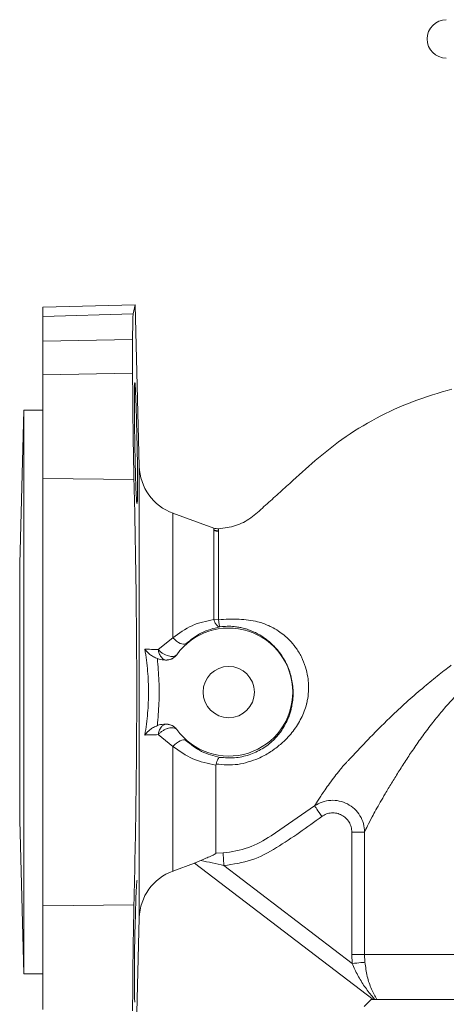
# Model space of a CAD drawing. Extents: x 21 to 894, y -13402 to -11727.
# Drawn here: x 353 to 419, y -12625 to -12471 of the extents above; entities that cross this region are included whole.
import ezdxf

# ---------------------------------------------------------------- set-up
doc = ezdxf.new("R2010")
doc.units = 0
doc.header["$LTSCALE"] = 0.5
doc.header["$MEASUREMENT"] = 0
doc.layers.get('0').update_dxf_attribs({"linetype": 'CONTINUOUS', "lineweight": 35})

msp = doc.modelspace()

# ---------------------------------------------------------------- linework, layer by layer
at = {"color": 7, "linetype": 'Continuous', "lineweight": 15}
for p, q in [((370.75, -12515.63), (356.37, -12516.01)), ((356.37, -12516.01), (356.37, -12517.45)), ((370.75, -12515.63), (370.45, -12517.08)), ((371.41, -12540.88), (370.75, -12515.63)), ((370.45, -12517.08), (356.37, -12517.45)), ((356.37, -12517.45), (356.37, -12521.32)), ((370.37, -12521.05), (356.37, -12521.32)), ((356.37, -12521.32), (356.37, -12526.58)), ((370.37, -12526.34), (370.37, -12521.05)), ((370.37, -12526.34), (356.37, -12526.58)), ((356.37, -12526.58), (356.37, -12542.75)), ((353.37, -12532.12), (352.75, -12556.12)), ((356.37, -12532.12), (353.37, -12532.12)), ((353.37, -12620.12), (353.37, -12532.12)), ((356.37, -12542.75), (370.58, -12542.92)), ((356.37, -12542.75), (356.37, -12609.5)), ((383.02, -12550.5), (376.67, -12548.19)), ((383.02, -12550.81), (383.02, -12550.5)), ((383.02, -12550.5), (383.02, -12550.89)), ((383.79, -12550.62), (383.79, -12550.92)), ((383.02, -12550.89), (383.02, -12550.81)), ((383.79, -12550.92), (383.79, -12551)), ((352.75, -12556.12), (352.75, -12576.12)), ((383.76, -12564.84), (383.03, -12564.79)), ((376.67, -12567.65), (374.36, -12569.47)), ((377.25, -12570.29), (377.25, -12570.29)), ((375.62, -12571.12), (375.5, -12571.12)), ((375.5, -12571.12), (375.63, -12571.12)), ((375.62, -12571.12), (375.63, -12571.12)), ((352.75, -12576.12), (352.75, -12596.12)), ((375.5, -12581.12), (375.62, -12581.13)), ((375.5, -12581.12), (375.63, -12581.12)), ((375.63, -12581.12), (375.62, -12581.13)), ((374.36, -12582.77), (376.67, -12584.6)), ((377.25, -12581.96), (377.25, -12581.96)), ((383.39, -12587.36), (383.37, -12587.51)), ((391.97, -12598.59), (398.76, -12593.89)), ((352.75, -12596.12), (353.37, -12620.12)), ((406.57, -12597.99), (404.58, -12597.99)), ((404.58, -12617.12), (404.58, -12597.99)), ((406.57, -12597.99), (406.57, -12617.12)), ((383.37, -12601.29), (384.48, -12601.24)), ((376.67, -12604.06), (380.02, -12602.84)), ((380.02, -12602.84), (407.89, -12624.12)), ((404.64, -12618.5), (384.62, -12603.21)), ((370.58, -12609.33), (356.37, -12609.5)), ((356.37, -12609.5), (356.37, -12625.67)), ((370.75, -12636.62), (371.41, -12611.37)), ((404.58, -12617.12), (406.57, -12617.12)), ((404.64, -12618.5), (404.58, -12617.12)), ((453.37, -12617.12), (406.57, -12617.12)), ((406.57, -12617.12), (406.63, -12618.31)), ((353.37, -12620.12), (356.37, -12620.12)), ((407.58, -12624.12), (406.48, -12625.22)), ((414.48, -12624.12), (407.58, -12624.12)), ((421.38, -12624.12), (414.48, -12624.12))]:
    msp.add_line(p, q, dxfattribs=at)
at = {"color": 8, "linetype": 'Continuous', "lineweight": 15}
for p, q in [((371.41, -12576.12), (371.41, -12540.88)), ((376.67, -12548.19), (376.67, -12567.65)), ((371.41, -12611.37), (371.41, -12576.12)), ((376.67, -12584.6), (376.67, -12604.06))]:
    msp.add_line(p, q, dxfattribs=at)
at = {"color": 7, "linetype": 'Continuous', "lineweight": 15, "flags": 128}
for points in [[(376.67, -12567.65), (376.94, -12567.92), (377.23, -12568.16), (377.52, -12568.36), (377.8, -12568.51), (378.07, -12568.61), (378.31, -12568.66), (378.52, -12568.64), (378.68, -12568.57)], [(378.68, -12583.68), (378.52, -12583.6), (378.31, -12583.59), (378.07, -12583.63), (377.8, -12583.74), (377.52, -12583.89), (377.23, -12584.09), (376.94, -12584.33), (376.67, -12584.6)], [(398.76, -12593.89), (398.8, -12593.94), (398.88, -12594.05), (398.99, -12594.21), (399.13, -12594.42), (399.3, -12594.66), (399.49, -12594.93), (399.69, -12595.22), (399.9, -12595.53)], [(384.48, -12601.24), (384.48, -12601.33), (384.49, -12601.47), (384.51, -12601.67), (384.53, -12601.92), (384.55, -12602.2), (384.57, -12602.52), (384.6, -12602.86), (384.62, -12603.21)], [(370.71, -12624.53), (370.67, -12623.99), (370.65, -12622.45), (370.65, -12620.06), (370.68, -12617.11), (370.73, -12613.93), (370.8, -12610.86), (370.88, -12608.27), (370.96, -12606.43), (371.04, -12605.57), (371.06, -12605.51), (371.06, -12605.51)], [(404.64, -12618.5), (405.01, -12618.46), (405.36, -12618.43), (405.69, -12618.4), (405.98, -12618.37), (406.23, -12618.35), (406.43, -12618.33), (406.56, -12618.32), (406.63, -12618.31)]]:
    msp.add_lwpolyline(points, dxfattribs=at)
at = {"color": 7, "linetype": 'Continuous', "lineweight": 15}
msp.add_circle((385.37, -12576.12), 4, dxfattribs=at)
for centre, radius, start, end in [((419.32, -12474.13), 3, 90, 270), ((379.41, -12540.67), 8, 181.5, 250), ((383.71, -12548.62), 2, 250, 272.5388), ((383.71, -12548.9), 2.02, 250.197, 272.3269), ((383.71, -12548.98), 2.03, 250.2934, 272.35), ((385.37, -12576.12), 10, 215.6786, 144.3214), ((379.41, -12611.58), 8, 110, 178.5)]:
    msp.add_arc(centre, radius, start, end, dxfattribs=at)
for points, knots in [([(370.37, -12521.05), (370.37, -12520.52), (370.38, -12519.43), (370.39, -12518.22), (370.41, -12517.33), (370.44, -12517.17), (370.45, -12517.08)], [0, 0, 0, 0, 0.2339676, 0.4747205, 0.7327583, 1, 1, 1, 1]), ([(370.58, -12542.92), (370.56, -12542.14), (370.53, -12540.6), (370.49, -12538.33), (370.45, -12536.05), (370.42, -12533.76), (370.4, -12531.3), (370.38, -12528.99), (370.37, -12527.36), (370.37, -12526.53), (370.37, -12526.34)], [0, 0, 0, 0, 0.14246, 0.28492, 0.387167, 0.529573, 0.671978, 0.814385, 0.956791, 1, 1, 1, 1]), ([(370.71, -12537.23), (370.69, -12536.17), (370.66, -12534.03), (370.64, -12531.17), (370.65, -12529.04), (370.67, -12527.83), (370.7, -12527.84), (370.71, -12527.84)], [0, 0, 0, 0, 0.2146, 0.429201, 0.643778, 0.858346, 1, 1, 1, 1]), ([(370.73, -12527.78), (370.75, -12528.01), (370.79, -12528.47), (370.88, -12530.42), (370.96, -12533.07), (371.02, -12535.5), (371.08, -12537.96), (371.12, -12540.45), (371.15, -12543.27), (371.14, -12545.49), (371.11, -12546.17), (371.1, -12546.51)], [0, 0, 0, 0, 0.120237, 0.240501, 0.360789, 0.481088, 0.519168, 0.639394, 0.759621, 0.879817, 1, 1, 1, 1]), ([(383.79, -12550.62), (384.68, -12550.5), (386.46, -12550.28), (388.89, -12549.01), (390.86, -12547.15), (392.88, -12545.35), (395.55, -12542.95), (398.82, -12539.92), (403.24, -12536.38), (408.35, -12533.25), (414.12, -12530.61), (418.17, -12529.4), (420.2, -12528.8)], [0, 0, 0, 0, 0.062043, 0.123917, 0.186723, 0.24972, 0.312717, 0.436456, 0.5598, 0.706248, 0.852849, 1, 1, 1, 1]), ([(371.06, -12546.61), (371.05, -12546.65), (371.02, -12546.78), (370.96, -12545.89), (370.87, -12544.06), (370.79, -12541.38), (370.74, -12538.96), (370.72, -12537.56), (370.71, -12537.23)], [0, 0, 0, 0, 0.07408, 0.288802, 0.503588, 0.718396, 0.933186, 1, 1, 1, 1]), ([(370.58, -12542.92), (370.64, -12545.48), (370.76, -12550.61), (370.89, -12558.74), (370.99, -12567.26), (371.02, -12575.91), (370.99, -12584.56), (370.9, -12592.88), (370.76, -12601.23), (370.64, -12606.56), (370.58, -12609.33)], [0, 0, 0, 0, 0.1225562, 0.2455031, 0.3680586, 0.5000001, 0.6224376, 0.7452656, 0.8677039, 1, 1, 1, 1]), ([(383.03, -12564.79), (383.03, -12563.9), (383.03, -12562.12), (383.03, -12559.7), (383.03, -12557.49), (383.02, -12555.55), (383.02, -12553.89), (383.02, -12552.55), (383.02, -12551.5), (383.02, -12551.09), (383.02, -12550.89)], [0, 0, 0, 0, 0.125775, 0.251329, 0.376663, 0.501775, 0.626665, 0.751333, 0.875778, 1, 1, 1, 1]), ([(383.79, -12551), (383.79, -12551.21), (383.79, -12551.62), (383.79, -12552.68), (383.78, -12554.02), (383.78, -12555.68), (383.78, -12557.61), (383.77, -12559.81), (383.77, -12562.21), (383.76, -12563.96), (383.76, -12564.84)], [0, 0, 0, 0, 0.1256328, 0.2504814, 0.3755359, 0.5009151, 0.6253529, 0.750404, 0.8755969, 1, 1, 1, 1]), ([(376.67, -12567.65), (377.63, -12566.94), (379.53, -12565.53), (381.87, -12565.03), (383.03, -12564.79)], [0, 0, 0, 0, 0.501965, 1, 1, 1, 1]), ([(383.98, -12565.93), (383, -12566.18), (381.03, -12566.66), (379.47, -12567.94), (378.68, -12568.57)], [0, 0, 0, 0, 0.4980789, 1, 1, 1, 1]), ([(383.03, -12564.79), (383.09, -12564.94), (383.21, -12565.27), (383.46, -12565.65), (383.73, -12565.89), (383.9, -12565.92), (383.98, -12565.93)], [0, 0, 0, 0, 0.229216, 0.499983, 0.755223, 1, 1, 1, 1]), ([(383.76, -12564.84), (384.85, -12564.76), (387.01, -12564.61), (388.93, -12564.96), (389.88, -12565.14)], [0, 0, 0, 0, 0.508017, 1, 1, 1, 1]), ([(383.98, -12565.93), (383.97, -12565.91), (383.95, -12565.87), (383.9, -12565.64), (383.84, -12565.31), (383.79, -12565), (383.76, -12564.84)], [0, 0, 0, 0, 0.24213, 0.500018, 0.72559, 1, 1, 1, 1]), ([(383.99, -12586.32), (384.76, -12586.37), (386.29, -12586.49), (388.56, -12585.99), (390.65, -12585.03), (392.06, -12583.94), (392.93, -12583.02), (393.44, -12582.38), (393.92, -12581.67), (394.32, -12580.95), (394.66, -12580.21), (394.9, -12579.54), (395.1, -12578.87), (395.28, -12578.07), (395.4, -12577.13), (395.43, -12576.02), (395.35, -12574.92), (395.07, -12573.42), (394.41, -12571.6), (393.4, -12570.01), (392.45, -12568.93), (391.74, -12568.28), (391.04, -12567.74), (390.39, -12567.3), (389.7, -12566.91), (388.99, -12566.59), (388.29, -12566.32), (387.61, -12566.13), (386.94, -12565.98), (386.12, -12565.87), (385.13, -12565.82), (384.37, -12565.89), (383.98, -12565.93)], [0, 0, 0, 0, 0.062174, 0.125309, 0.187569, 0.250071, 0.274608, 0.298972, 0.322943, 0.352543, 0.374933, 0.396667, 0.417216, 0.437635, 0.470112, 0.500221, 0.532159, 0.56278, 0.625246, 0.687902, 0.718226, 0.750333, 0.774057, 0.799453, 0.823985, 0.850653, 0.875137, 0.896521, 0.917096, 0.937526, 0.968821, 1, 1, 1, 1]), ([(389.88, -12565.14), (390.18, -12565.22), (390.76, -12565.39), (391.32, -12565.62), (391.6, -12565.74)], [0, 0, 0, 0, 0.503434, 1, 1, 1, 1]), ([(391.6, -12565.74), (391.6, -12565.74), (391.61, -12565.74), (391.64, -12565.76), (391.78, -12565.82), (392.29, -12566.07), (393.38, -12566.71), (394.68, -12567.77), (395.87, -12569.17), (396.74, -12570.59), (397.37, -12572.16), (397.72, -12573.65), (397.84, -12574.93), (397.83, -12576.18), (397.71, -12577.11), (397.58, -12577.71), (397.54, -12577.86), (397.53, -12577.91), (397.53, -12577.92), (397.53, -12577.92), (397.53, -12577.92)], [0, 0, 0, 0, 0.000258, 0.002489, 0.008848, 0.033169, 0.12814, 0.284068, 0.384429, 0.499605, 0.614129, 0.71435, 0.799679, 0.870569, 0.966102, 0.990861, 0.997382, 0.999178, 0.999711, 1, 1, 1, 1]), ([(435.79, -12567.95), (434.67, -12568.31), (432.43, -12569.05), (429.26, -12570.2), (426.35, -12571.7), (423.97, -12573.47), (421.99, -12575.4), (420.28, -12577.22), (418.67, -12579.06), (417.13, -12580.97), (415.65, -12582.93), (414.25, -12584.92), (412.98, -12586.83), (411.83, -12588.64), (410.76, -12590.39), (409.82, -12591.94), (409.01, -12593.31), (408.33, -12594.53), (407.64, -12595.81), (406.99, -12597.1), (406.71, -12597.69), (406.57, -12597.99)], [0, 0, 0, 0, 0.063183, 0.126615, 0.189094, 0.250983, 0.298695, 0.350158, 0.399081, 0.446283, 0.500849, 0.553497, 0.602882, 0.652421, 0.701104, 0.750417, 0.792944, 0.834543, 0.875462, 0.937687, 1, 1, 1, 1]), ([(374.36, -12569.47), (373.99, -12569.47), (373.16, -12569.45), (372.59, -12569.43), (372.28, -12569.42)], [0, 0, 0, 0, 0.444792, 1, 1, 1, 1]), ([(372.28, -12569.42), (372.45, -12570.57), (372.77, -12572.79), (372.84, -12575.04), (372.87, -12576.12)], [0, 0, 0, 0, 0.51624, 1, 1, 1, 1]), ([(372.28, -12569.42), (372.39, -12569.56), (372.6, -12569.85), (373.06, -12570.25), (373.6, -12570.62), (374.02, -12570.81), (374.23, -12570.9)], [0, 0, 0, 0, 0.251318, 0.500899, 0.751129, 1, 1, 1, 1]), ([(374.36, -12569.47), (374.4, -12569.68), (374.49, -12570.12), (374.8, -12570.65), (375.19, -12571.03), (375.48, -12571.09), (375.62, -12571.12)], [0, 0, 0, 0, 0.235622, 0.499992, 0.757287, 1, 1, 1, 1]), ([(377.25, -12570.29), (377.18, -12570.35), (377.05, -12570.47), (376.73, -12570.56), (376.36, -12570.57), (375.95, -12570.49), (375.52, -12570.33), (375.09, -12570.1), (374.68, -12569.81), (374.47, -12569.58), (374.36, -12569.47)], [0, 0, 0, 0, 0.123126, 0.25, 0.376874, 0.500002, 0.623127, 0.75, 0.876875, 1, 1, 1, 1]), ([(377.25, -12570.29), (377.16, -12570.39), (376.96, -12570.64), (376.59, -12570.89), (376.13, -12571.08), (375.81, -12571.1), (375.62, -12571.12)], [0, 0, 0, 0, 0.213685, 0.500024, 0.703417, 1, 1, 1, 1]), ([(375.63, -12571.12), (375.71, -12571.12), (376.02, -12571.11), (376.53, -12570.95), (376.99, -12570.62), (377.19, -12570.37), (377.25, -12570.29)], [0, 0, 0, 0, 0.132506, 0.487907, 0.843288, 1, 1, 1, 1]), ([(375.5, -12571.12), (375.16, -12571.11), (374.73, -12571.08), (374.32, -12570.94), (374.23, -12570.9)], [0, 0, 0, 0, 0.783213, 1, 1, 1, 1]), ([(374.23, -12570.9), (374.33, -12572.07), (374.52, -12574.38), (374.52, -12577.87), (374.33, -12580.18), (374.23, -12581.35)], [0, 0, 0, 0, 0.3348136, 0.6652329, 1, 1, 1, 1]), ([(403.36, -12587.51), (403.38, -12587.49), (403.42, -12587.44), (403.49, -12587.37), (403.59, -12587.26), (403.78, -12587.07), (404.12, -12586.71), (404.72, -12586.07), (405.83, -12584.89), (407.9, -12582.7), (411.25, -12579.35), (414.91, -12576.06), (417.77, -12573.73), (419.06, -12572.72), (419.69, -12572.24), (419.97, -12572.03), (420.09, -12571.94)], [0, 0, 0, 0, 0.0046067, 0.0082299, 0.0147079, 0.0263021, 0.0470925, 0.0845002, 0.1519927, 0.2743144, 0.4959023, 0.7786741, 0.9029414, 0.9573757, 0.9812607, 1, 1, 1, 1]), ([(372.87, -12576.12), (372.84, -12577.21), (372.77, -12579.46), (372.45, -12581.68), (372.28, -12582.83)], [0, 0, 0, 0, 0.48376, 1, 1, 1, 1]), ([(397.53, -12577.92), (397.52, -12577.95), (397.32, -12578.74), (396.73, -12580.24), (395.48, -12582.24), (393.98, -12583.88), (392.73, -12584.88), (392.04, -12585.34), (391.86, -12585.46), (391.81, -12585.49), (391.79, -12585.5), (391.79, -12585.5), (391.79, -12585.5)], [0, 0, 0, 0, 0.008768, 0.250373, 0.500611, 0.749001, 0.933968, 0.982142, 0.994866, 0.998362, 0.999411, 1, 1, 1, 1]), ([(372.28, -12582.83), (372.39, -12582.69), (372.6, -12582.4), (373.06, -12582), (373.6, -12581.63), (374.02, -12581.44), (374.23, -12581.35)], [0, 0, 0, 0, 0.251318, 0.500892, 0.751121, 1, 1, 1, 1]), ([(375.5, -12581.12), (375.16, -12581.14), (374.73, -12581.17), (374.32, -12581.31), (374.23, -12581.35)], [0, 0, 0, 0, 0.78322, 1, 1, 1, 1]), ([(375.62, -12581.13), (375.48, -12581.16), (375.19, -12581.22), (374.8, -12581.6), (374.49, -12582.13), (374.4, -12582.57), (374.36, -12582.77)], [0, 0, 0, 0, 0.242713, 0.500008, 0.764385, 1, 1, 1, 1]), ([(375.62, -12581.13), (375.81, -12581.15), (376.13, -12581.17), (376.59, -12581.36), (376.96, -12581.61), (377.16, -12581.86), (377.25, -12581.96)], [0, 0, 0, 0, 0.296567, 0.499976, 0.78631, 1, 1, 1, 1]), ([(377.25, -12581.96), (377.2, -12581.89), (377.01, -12581.65), (376.58, -12581.32), (376.05, -12581.14), (375.73, -12581.13), (375.63, -12581.12)], [0, 0, 0, 0, 0.132506, 0.487908, 0.843288, 1, 1, 1, 1]), ([(372.28, -12582.83), (372.59, -12582.82), (373.16, -12582.8), (373.99, -12582.78), (374.36, -12582.77)], [0, 0, 0, 0, 0.5552079, 1, 1, 1, 1]), ([(374.36, -12582.77), (374.47, -12582.67), (374.68, -12582.44), (375.09, -12582.15), (375.47, -12581.95), (375.76, -12581.83), (376.04, -12581.75), (376.36, -12581.68), (376.73, -12581.69), (377.05, -12581.78), (377.18, -12581.9), (377.25, -12581.96)], [0, 0, 0, 0, 0.123101, 0.24995, 0.376798, 0.458406, 0.500098, 0.623201, 0.750049, 0.876898, 1, 1, 1, 1]), ([(378.68, -12583.68), (379.47, -12584.31), (381.03, -12585.58), (383.01, -12586.07), (383.99, -12586.32)], [0, 0, 0, 0, 0.4990637, 1, 1, 1, 1]), ([(383.37, -12587.51), (382.13, -12587.27), (379.67, -12586.8), (377.67, -12585.33), (376.67, -12584.6)], [0, 0, 0, 0, 0.502063, 1, 1, 1, 1]), ([(391.79, -12585.5), (391.5, -12585.68), (390.93, -12586.04), (390.32, -12586.33), (390.01, -12586.48)], [0, 0, 0, 0, 0.499839, 1, 1, 1, 1]), ([(383.37, -12601.29), (383.37, -12601), (383.37, -12600.4), (383.37, -12598.64), (383.37, -12596.27), (383.37, -12593.52), (383.37, -12590.57), (383.37, -12588.53), (383.37, -12587.51)], [0, 0, 0, 0, 0.175291, 0.355652, 0.530979, 0.711356, 0.854329, 1, 1, 1, 1]), ([(383.99, -12586.32), (383.95, -12586.33), (383.85, -12586.37), (383.69, -12586.59), (383.53, -12586.92), (383.44, -12587.22), (383.39, -12587.36)], [0, 0, 0, 0, 0.250163, 0.500377, 0.757229, 1, 1, 1, 1]), ([(390.01, -12586.48), (388.94, -12586.87), (386.81, -12587.65), (384.53, -12587.46), (383.39, -12587.36)], [0, 0, 0, 0, 0.498464, 1, 1, 1, 1]), ([(398.76, -12593.89), (398.95, -12593.58), (399.34, -12592.96), (400.42, -12591.34), (401.58, -12589.73), (402.54, -12588.5), (402.99, -12587.95), (403.2, -12587.7), (403.29, -12587.58), (403.34, -12587.53), (403.36, -12587.51)], [0, 0, 0, 0, 0.243199, 0.490412, 0.77453, 0.900512, 0.956145, 0.980688, 0.991499, 1, 1, 1, 1]), ([(406.57, -12597.99), (406.53, -12597.54), (406.46, -12596.64), (405.89, -12595.39), (405.04, -12594.33), (403.92, -12593.54), (402.64, -12593.07), (401.28, -12592.97), (399.93, -12593.22), (399.15, -12593.67), (398.76, -12593.89)], [0, 0, 0, 0, 0.124987, 0.249808, 0.374864, 0.500186, 0.625664, 0.750957, 0.875774, 1, 1, 1, 1]), ([(404.58, -12597.99), (404.56, -12597.71), (404.52, -12597.17), (404.18, -12596.41), (403.67, -12595.77), (403.01, -12595.29), (402.23, -12595.01), (401.41, -12594.96), (400.6, -12595.11), (400.13, -12595.39), (399.9, -12595.53)], [0, 0, 0, 0, 0.1255852, 0.2505941, 0.3754131, 0.5002239, 0.6251837, 0.7502235, 0.8752055, 1, 1, 1, 1]), ([(399.9, -12595.53), (397.59, -12597.22), (394.12, -12599.76), (388.99, -12602.59), (386.09, -12603), (384.62, -12603.21)], [0, 0, 0, 0, 0.496659, 0.745265, 1, 1, 1, 1]), ([(384.48, -12601.24), (385.83, -12601.05), (388.5, -12600.67), (390.82, -12599.28), (391.97, -12598.59)], [0, 0, 0, 0, 0.503729, 1, 1, 1, 1]), ([(381.02, -12602.41), (381.27, -12602.3), (381.79, -12602.08), (382.58, -12601.74), (383.15, -12601.47), (383.36, -12601.33), (383.37, -12601.3), (383.37, -12601.29)], [0, 0, 0, 0, 0.2891253, 0.5780784, 0.8696757, 0.9508136, 1, 1, 1, 1]), ([(380.02, -12602.84), (380.05, -12602.83), (380.1, -12602.81), (380.46, -12602.65), (380.83, -12602.49), (381.02, -12602.41)], [0, 0, 0, 0, 0.3293, 0.658078, 1, 1, 1, 1]), ([(384.62, -12603.21), (384.01, -12603.07), (382.79, -12602.79), (381.61, -12602.54), (381.02, -12602.41)], [0, 0, 0, 0, 0.499408, 1, 1, 1, 1]), ([(370.37, -12625.91), (370.37, -12625.25), (370.38, -12623.94), (370.39, -12621.67), (370.41, -12619.25), (370.44, -12616.73), (370.48, -12614.2), (370.53, -12611.69), (370.56, -12610.12), (370.58, -12609.33)], [0, 0, 0, 0, 0.142407, 0.284814, 0.427221, 0.569627, 0.712049, 0.854472, 1, 1, 1, 1])]:
    msp.add_open_spline(points, degree=3, knots=knots, dxfattribs=at)
at = {"color": 8, "linetype": 'Continuous', "lineweight": 15}
for points, knots in [([(408.17, -12624.12), (408.02, -12623.96), (407.68, -12623.56), (407.13, -12622.88), (406.37, -12621.81), (405.47, -12620.39), (404.92, -12619.13), (404.64, -12618.5)], [0, 0, 0, 0, 0.10441, 0.25389, 0.402836, 0.701169, 1, 1, 1, 1]), ([(406.63, -12618.31), (406.73, -12619.06), (406.93, -12620.55), (407.6, -12622.54), (408.18, -12623.6), (408.46, -12624.12)], [0, 0, 0, 0, 0.3363776, 0.6735596, 1, 1, 1, 1])]:
    msp.add_open_spline(points, degree=3, knots=knots, dxfattribs=at)

doc.saveas('drawing.dxf')
